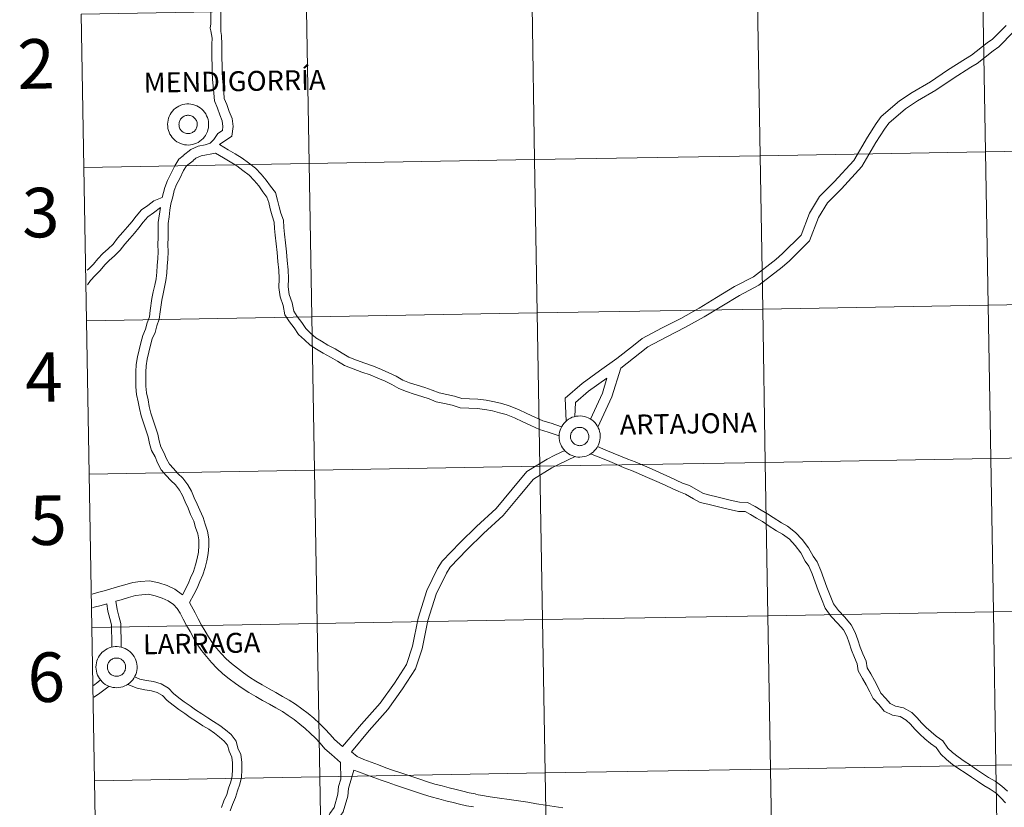
# Model space of a CAD drawing. Units: metres. Extents: x 616998 to 621503, y 4717458 to 4720505.
# Drawn here: x 617853 to 618032, y 4717569 to 4717712 of the extents above; entities that cross this region are included whole.
import ezdxf
from ezdxf.enums import TextEntityAlignment as Align

# ---------------------------------------------------------------- set-up
doc = ezdxf.new("R2010")
doc.units = ezdxf.units.M
doc.header["$MEASUREMENT"] = 0
doc.layers.add('Level 63', color=7, linetype='Continuous', lineweight=0)
doc.styles.add('Arial', font='ARIAL.TTF', dxfattribs={"height": 0.2})

msp = doc.modelspace()

# ---------------------------------------------------------------- linework, layer by layer
at = {"layer": 'Level 63', "linetype": 'Continuous', "lineweight": 0}
for points in [[(617901.11, 4717741.08), (617900.2, 4717740.06), (617898.67, 4717738.88), (617897.22, 4717737.81), (617895.67, 4717736.83), (617893.78, 4717735.81), (617891.83, 4717734.37), (617890.36, 4717732.19), (617889.72, 4717729.78), (617889.16, 4717727.76), (617888.35, 4717725.64), (617888.17, 4717723.43), (617888.29, 4717721.38), (617888.21, 4717719.41), (617888.1, 4717717.25), (617888.11, 4717714.74), (617888.1, 4717713.4), (617888.12, 4717712.07), (617888.11, 4717710.84), (617887.99, 4717710.06), (617888.1, 4717709.61)], [(617903.41, 4717741.12), (617902.93, 4717740.39), (617901.44, 4717738.73), (617899.77, 4717737.43), (617898.25, 4717736.31), (617896.59, 4717735.27), (617894.75, 4717734.27), (617893.16, 4717733.1), (617892.04, 4717731.43), (617891.47, 4717729.3), (617890.89, 4717727.19), (617890.14, 4717725.24), (617889.99, 4717723.4), (617890.11, 4717721.4), (617890.02, 4717719.32), (617889.91, 4717717.2), (617889.92, 4717714.74), (617889.91, 4717713.41), (617889.93, 4717712.08), (617889.93, 4717710.82), (617889.92, 4717709.55), (617889.91, 4717709.49)], [(617865.03, 4717684.78), (617906.01, 4717685.49), (617905.53, 4717713.35), (617864.55, 4717712.64)], [(617864.55, 4717712.64), (617865.03, 4717684.78)], [(617888.1, 4717709.61), (617888.34, 4717708.27), (617888.32, 4717707.14), (617888.29, 4717705.89), (617888.31, 4717704.6), (617888.33, 4717703.33), (617888.35, 4717702.09), (617888.42, 4717700.83), (617888.53, 4717699.52), (617888.68, 4717698.27), (617888.76, 4717696.87), (617889.33, 4717695.53), (617889.75, 4717694.31), (617890.19, 4717693.23), (617890.32, 4717692.23), (617890.22, 4717691.48), (617889.38, 4717690.91), (617888.67, 4717689.83), (617887.99, 4717689.17), (617887.07, 4717688.86), (617885.81, 4717688.61), (617884.48, 4717688.05), (617883.05, 4717686.91), (617883.05, 4717686.88), (617882.28, 4717686.3), (617881.55, 4717685.06), (617880.84, 4717683.58), (617880.2, 4717682.39), (617879.73, 4717681.1), (617879.28, 4717679.31)], [(617889.91, 4717709.49), (617890.05, 4717708.77), (617890.13, 4717707.1), (617890.1, 4717705.89), (617890.12, 4717704.63), (617890.14, 4717703.36), (617890.16, 4717702.15), (617890.22, 4717700.95), (617890.33, 4717699.71), (617890.49, 4717698.43), (617890.55, 4717697.28), (617891.02, 4717696.18), (617891.45, 4717694.95), (617891.96, 4717693.69), (617892.15, 4717692.23), (617891.92, 4717690.43), (617889.67, 4717688.92)], [(618032.7, 4717710.58), (618030.23, 4717708.1), (618029.29, 4717707.43), (618026.44, 4717705.18), (618025.35, 4717704.53), (618022.08, 4717702.46), (618018.96, 4717700.35), (618015.65, 4717698.41), (618013.34, 4717696.85), (618010.02, 4717694.04), (618009.09, 4717692.75), (618007.48, 4717690.27), (618005.01, 4717686.02), (618001.47, 4717682.13), (617998.81, 4717679.48), (617996.95, 4717676.47), (617995.44, 4717672.47), (617992.07, 4717669.13), (617990.83, 4717668.07), (617986.79, 4717664.91), (617983.34, 4717663.11), (617980.08, 4717661.14), (617976.88, 4717659.19), (617973.56, 4717657.35), (617970.04, 4717655.55), (617966.55, 4717653.67), (617964.99, 4717652.44), (617961.94, 4717650.04), (617958.79, 4717647.81), (617955.65, 4717645.54), (617952.55, 4717642.85), (617952.72, 4717638.68)], [(618034.07, 4717709.39), (618031.4, 4717706.71), (618030.38, 4717705.98), (618027.46, 4717703.68), (618026.3, 4717702.99), (618023.07, 4717700.95), (618019.93, 4717698.82), (618016.61, 4717696.88), (618014.43, 4717695.41), (618011.36, 4717692.81), (618010.58, 4717691.72), (618009.03, 4717689.32), (618006.48, 4717684.94), (618002.78, 4717680.88), (618000.25, 4717678.35), (617998.59, 4717675.66), (617996.99, 4717671.46), (617993.3, 4717667.8), (617991.98, 4717666.67), (617987.77, 4717663.37), (617984.23, 4717661.53), (617981.02, 4717659.59), (617977.79, 4717657.62), (617974.41, 4717655.75), (617970.89, 4717653.95), (617967.55, 4717652.15), (617966.11, 4717651.02), (617962.64, 4717648.27)], [(617951.89, 4717637.65), (617949.98, 4717638.31), (617948.46, 4717638.76), (617947.01, 4717639.41), (617945.54, 4717640.09), (617944.03, 4717640.8), (617942.37, 4717641.47), (617941.05, 4717641.85), (617939.7, 4717642.2), (617938.2, 4717642.48), (617936.66, 4717642.68), (617935.12, 4717642.75), (617933.73, 4717642.81), (617932.43, 4717643.19), (617930.99, 4717643.5), (617929.63, 4717643.83), (617928.38, 4717644.33), (617926.99, 4717644.78), (617925.6, 4717645.21), (617924.25, 4717645.63), (617923.04, 4717646.1), (617921.81, 4717646.83), (617920.49, 4717647.45), (617919.14, 4717648.05), (617917.69, 4717648.67), (617916.09, 4717649.2), (617914.6, 4717649.73), (617913.21, 4717650.31), (617912, 4717651.04), (617910.69, 4717651.79), (617909.38, 4717652.49), (617908.21, 4717653.18), (617907.2, 4717653.84), (617906.26, 4717654.67), (617905.37, 4717655.52), (617904.65, 4717656.62), (617903.82, 4717657.71), (617903.18, 4717658.67), (617902.87, 4717660.15), (617902.37, 4717661.67), (617902.15, 4717663.08), (617902.21, 4717664.57), (617902.18, 4717666.19), (617902, 4717667.84), (617901.85, 4717669.45), (617901.68, 4717671.06), (617901.5, 4717672.65), (617901.4, 4717673.84), (617901.31, 4717675.18), (617900.85, 4717676.47), (617900.56, 4717677.63), (617900.26, 4717678.85), (617899.85, 4717680.19), (617898.94, 4717681.36), (617898.19, 4717682.45), (617897.27, 4717683.56), (617896.2, 4717684.64), (617894.97, 4717685.59), (617893.78, 4717686.48), (617892.51, 4717687.26), (617891.28, 4717687.99), (617889.67, 4717688.92)], [(617888.93, 4717687.39), (617886.34, 4717686.87), (617885.41, 4717686.48), (617884.87, 4717686.05), (617884.87, 4717685.98), (617883.66, 4717685.07), (617883.15, 4717684.21), (617882.46, 4717682.75), (617881.86, 4717681.65), (617881.46, 4717680.56), (617881.17, 4717679.41), (617880.84, 4717678.17), (617880.64, 4717677.01), (617880.53, 4717675.8), (617880.37, 4717674.61), (617880.35, 4717673.33), (617880.32, 4717672.02), (617880.3, 4717670.76), (617880.32, 4717669.44), (617880.3, 4717668.12), (617880.18, 4717666.82), (617880.11, 4717665.58), (617879.93, 4717664.23), (617879.67, 4717663.01), (617879.42, 4717661.78), (617879.17, 4717660.63), (617878.89, 4717658.52), (617878.72, 4717657.19), (617878.26, 4717655.99), (617877.96, 4717654.79), (617877.47, 4717653.62), (617877.11, 4717652.47), (617876.86, 4717651.23), (617876.56, 4717649.95), (617876.33, 4717648.75), (617876.26, 4717647.57), (617876.28, 4717646.29), (617876.3, 4717645), (617876.4, 4717643.82), (617876.69, 4717642.54), (617876.89, 4717641.33), (617877.21, 4717640.13), (617878.46, 4717636.31), (617878.71, 4717635.07), (617879.01, 4717634.03), (617879.59, 4717632.99), (617880.07, 4717631.84), (617880.57, 4717630.86), (617881.31, 4717630.05), (617882.12, 4717629.18), (617883.03, 4717628.3), (617883.95, 4717627.12), (617884.62, 4717625.93), (617885.1, 4717624.72), (617885.62, 4717623.59), (617886.09, 4717622.47), (617886.72, 4717621.16), (617887.07, 4717619.93), (617887.52, 4717618.66), (617887.74, 4717617.29), (617887.76, 4717615.95), (617887.64, 4717614.62), (617887.37, 4717613.32), (617887.06, 4717612.09), (617886.65, 4717610.74), (617886.11, 4717609.51), (617885.61, 4717608.34), (617885.02, 4717607.15), (617884.22, 4717605.73)], [(617951.45, 4717636.01), (617949.47, 4717636.7), (617947.87, 4717637.17), (617946.3, 4717637.87), (617944.82, 4717638.56), (617943.35, 4717639.25), (617941.82, 4717639.87), (617940.61, 4717640.21), (617939.33, 4717640.55), (617937.93, 4717640.81), (617936.51, 4717641), (617935.05, 4717641.06), (617933.45, 4717641.12), (617932.01, 4717641.55), (617930.62, 4717641.85), (617929.11, 4717642.21), (617927.8, 4717642.74), (617926.48, 4717643.17), (617925.1, 4717643.59), (617923.69, 4717644.03), (617922.3, 4717644.58), (617921.02, 4717645.33), (617919.78, 4717645.91), (617918.46, 4717646.5), (617917.09, 4717647.08), (617915.54, 4717647.6), (617913.99, 4717648.15), (617912.44, 4717648.8), (617911.14, 4717649.58), (617909.87, 4717650.31), (617908.55, 4717651.01), (617907.32, 4717651.74), (617906.17, 4717652.49), (617905.12, 4717653.42), (617904.06, 4717654.43), (617903.26, 4717655.65), (617902.44, 4717656.73), (617901.59, 4717658), (617901.23, 4717659.71), (617900.72, 4717661.27), (617900.45, 4717662.98), (617900.51, 4717664.59), (617900.49, 4717666.08), (617900.31, 4717667.67), (617900.16, 4717669.29), (617900, 4717670.88), (617899.82, 4717672.48), (617899.71, 4717673.7), (617899.63, 4717674.83), (617899.23, 4717675.98), (617898.92, 4717677.22), (617898.63, 4717678.4), (617898.32, 4717679.39), (617897.57, 4717680.36), (617896.84, 4717681.42), (617896.01, 4717682.42), (617895.08, 4717683.37), (617893.94, 4717684.24), (617892.83, 4717685.08), (617891.63, 4717685.81), (617890.43, 4717686.52), (617888.93, 4717687.39)], [(617865.51, 4717656.92), (617906.49, 4717657.63), (617906.01, 4717685.49), (617865.03, 4717684.78)], [(617865.03, 4717684.78), (617865.51, 4717656.92)], [(617879.28, 4717679.31), (617877.72, 4717678.71), (617876.64, 4717677.88), (617875.52, 4717677.06), (617874.53, 4717675.89), (617873.73, 4717674.87), (617872.95, 4717673.95), (617872.09, 4717673), (617871.15, 4717671.89), (617870.37, 4717670.85), (617869.46, 4717669.96), (617868.46, 4717669.12), (617867.54, 4717668.17), (617866.75, 4717667.17), (617865.86, 4717666.31), (617865.65, 4717666.09)], [(617878.93, 4717677.51), (617877.66, 4717676.52), (617876.68, 4717675.81), (617875.83, 4717674.82), (617875.04, 4717673.81), (617874.23, 4717672.84), (617873.36, 4717671.88), (617872.47, 4717670.83), (617871.65, 4717669.73), (617870.59, 4717668.7), (617869.62, 4717667.88), (617868.82, 4717667.06), (617868.01, 4717666.03), (617867.06, 4717665.11), (617866.2, 4717664.22), (617865.69, 4717663.47)], [(617878.93, 4717677.51), (617878.56, 4717674.74), (617878.54, 4717673.37), (617878.51, 4717672.05), (617878.49, 4717670.76), (617878.51, 4717669.44), (617878.48, 4717668.22), (617878.37, 4717666.96), (617878.3, 4717665.75), (617878.15, 4717664.54), (617877.9, 4717663.39), (617877.65, 4717662.15), (617877.39, 4717660.94), (617877.1, 4717658.76), (617876.95, 4717657.63), (617876.53, 4717656.54), (617876.23, 4717655.37), (617875.76, 4717654.25), (617875.35, 4717652.92), (617875.09, 4717651.61), (617874.79, 4717650.33), (617874.52, 4717648.98), (617874.45, 4717647.61), (617874.47, 4717646.26), (617874.49, 4717644.91), (617874.61, 4717643.54), (617874.91, 4717642.2), (617875.11, 4717640.95), (617875.47, 4717639.62), (617876.71, 4717635.84), (617876.95, 4717634.64), (617877.33, 4717633.32), (617877.96, 4717632.19), (617878.42, 4717631.09), (617879.06, 4717629.81), (617879.98, 4717628.82), (617880.83, 4717627.91), (617881.68, 4717627.09), (617882.43, 4717626.11), (617882.98, 4717625.14), (617883.43, 4717624), (617883.96, 4717622.87), (617884.43, 4717621.73), (617885.02, 4717620.51), (617885.34, 4717619.38), (617885.75, 4717618.21), (617885.93, 4717617.13), (617885.95, 4717616.02), (617885.84, 4717614.89), (617885.6, 4717613.73), (617885.31, 4717612.58), (617884.95, 4717611.37), (617884.44, 4717610.23), (617883.97, 4717609.1), (617882.98, 4717607.12)], [(617865.99, 4717629.06), (617906.97, 4717629.77), (617906.49, 4717657.63), (617865.51, 4717656.92)], [(617865.51, 4717656.92), (617865.99, 4717629.06)], [(617960.1, 4717646.51), (617956.78, 4717644.12), (617954.4, 4717642.06), (617954.3, 4717639.49)], [(617960.1, 4717646.51), (617959.35, 4717643.77), (617957.15, 4717639.03)], [(617962.64, 4717648.27), (617961.05, 4717643.12), (617958.48, 4717637.58)], [(618032.96, 4717571.46), (618031.94, 4717572.37), (618030.75, 4717573.24), (618029.54, 4717573.91), (618028.45, 4717574.64), (618027.34, 4717575.4), (618026.21, 4717576.17), (618025.08, 4717576.92), (618023.99, 4717577.67), (618022.98, 4717578.49), (618022.11, 4717579.28), (618021.23, 4717580.56), (618019.98, 4717581.43), (618019.07, 4717582.21), (618018.2, 4717583.04), (618017.34, 4717583.87), (618016.52, 4717584.75), (618015.58, 4717585.72), (618014.03, 4717586.59), (618012.61, 4717586.88), (618011.64, 4717587.35), (618010.87, 4717588.29), (618009.95, 4717589.24), (618009.46, 4717590.28), (618008.77, 4717591.55), (618008.1, 4717592.78), (618007.47, 4717593.86), (618007.28, 4717595.07), (618006.68, 4717596.41), (618006.2, 4717597.63), (618005.77, 4717598.92), (618005.28, 4717600.27), (618004.55, 4717601.67), (618003.41, 4717603.03), (618002.23, 4717604.3), (618001.33, 4717605.51), (618000.73, 4717607.01), (618000.13, 4717608.5), (617999.58, 4717610), (617999.02, 4717611.52), (617998.35, 4717613.13), (617997.62, 4717614.15), (617996.81, 4717615.67), (617995.64, 4717617.15), (617994.44, 4717618.47), (617992.95, 4717619.57), (617991.86, 4717620.19), (617990.36, 4717621.15), (617989.33, 4717621.84), (617988.2, 4717622.5), (617987.1, 4717623.17), (617985.68, 4717623.92), (617984.26, 4717623.94), (617982.55, 4717624.33), (617981.32, 4717624.64), (617980.09, 4717624.94), (617978.85, 4717625.24), (617977.69, 4717625.5), (617976.7, 4717626.05), (617975.12, 4717626.96), (617973.86, 4717627.43), (617972.71, 4717627.96), (617971.55, 4717628.5), (617970.33, 4717629.06), (617969.05, 4717629.62), (617967.79, 4717630.17), (617966.53, 4717630.72), (617965.25, 4717631.27), (617963.91, 4717631.79), (617962.6, 4717632.34), (617961.27, 4717632.88), (617959.95, 4717633.43), (617958.42, 4717634.06)], [(617952.45, 4717633.34), (617950.66, 4717632.49), (617949.25, 4717631.79), (617945.54, 4717629.51), (617942.88, 4717626.31), (617939.96, 4717622.79), (617936.43, 4717619.56), (617933.42, 4717616.64), (617930.16, 4717613.23), (617929.35, 4717611.93), (617927.36, 4717607.93), (617925.81, 4717602.89), (617924.79, 4717597.78), (617923.7, 4717594.44), (617921.48, 4717591.07), (617918.89, 4717587.41), (617915.53, 4717583.63), (617912.07, 4717579.57)], [(617954.37, 4717632.24), (617951.45, 4717630.86), (617950.13, 4717630.2), (617946.75, 4717628.12), (617944.28, 4717625.15), (617941.28, 4717621.54), (617937.67, 4717618.24), (617934.71, 4717615.36), (617931.6, 4717612.12), (617930.93, 4717611.05), (617929.05, 4717607.26), (617927.57, 4717602.44), (617926.55, 4717597.31), (617925.34, 4717593.65), (617922.98, 4717590.05), (617920.31, 4717586.28), (617916.89, 4717582.44), (617913.69, 4717578.61)], [(618032.61, 4717569.35), (618031.77, 4717570.26), (618030.88, 4717571.06), (618029.84, 4717571.81), (618028.66, 4717572.46), (618027.5, 4717573.24), (618026.39, 4717574.01), (618025.27, 4717574.76), (618024.13, 4717575.52), (618022.98, 4717576.32), (618021.88, 4717577.21), (618020.83, 4717578.16), (618020.01, 4717579.35), (618018.95, 4717580.09), (618017.93, 4717580.95), (618017.03, 4717581.82), (618016.13, 4717582.68), (618015.3, 4717583.59), (618014.54, 4717584.36), (618013.43, 4717584.99), (618012.07, 4717585.26), (618010.56, 4717585.98), (618009.6, 4717587.17), (618008.54, 4717588.27), (618007.95, 4717589.52), (618007.29, 4717590.74), (618006.63, 4717591.94), (618005.84, 4717593.29), (618005.65, 4717594.59), (618005.12, 4717595.75), (618004.61, 4717597.05), (618004.17, 4717598.37), (618003.73, 4717599.59), (618003.13, 4717600.73), (618002.14, 4717601.91), (618000.92, 4717603.21), (617999.83, 4717604.69), (617999.16, 4717606.39), (617998.55, 4717607.89), (617997.99, 4717609.41), (617997.44, 4717610.91), (617996.86, 4717612.3), (617996.18, 4717613.25), (617995.38, 4717614.74), (617994.35, 4717616.05), (617993.3, 4717617.21), (617992.03, 4717618.15), (617990.99, 4717618.74), (617989.43, 4717619.73), (617988.42, 4717620.41), (617987.33, 4717621.05), (617986.26, 4717621.7), (617985.25, 4717622.23), (617984.07, 4717622.25), (617982.16, 4717622.68), (617980.91, 4717623), (617979.69, 4717623.3), (617978.47, 4717623.59), (617977.09, 4717623.9), (617975.87, 4717624.57), (617974.4, 4717625.42), (617973.2, 4717625.87), (617972, 4717626.43), (617970.84, 4717626.96), (617969.63, 4717627.52), (617968.38, 4717628.07), (617967.11, 4717628.62), (617965.86, 4717629.16), (617964.61, 4717629.7), (617963.28, 4717630.22), (617961.95, 4717630.77), (617960.63, 4717631.32), (617959.31, 4717631.86), (617957.17, 4717632.74)], [(617866.47, 4717601.2), (617907.45, 4717601.91), (617906.97, 4717629.77), (617865.99, 4717629.06)], [(617865.99, 4717629.06), (617866.47, 4717601.2)], [(617882.98, 4717607.12), (617881.59, 4717608.13), (617880.15, 4717608.8), (617878.64, 4717609.29), (617876.96, 4717609.68), (617875.3, 4717609.55), (617873.9, 4717609.33), (617872.5, 4717608.93), (617871.15, 4717608.55), (617869.91, 4717608.18), (617868.72, 4717607.85), (617867.53, 4717607.52), (617866.55, 4717607.26)], [(617911.67, 4717576.67), (617910.05, 4717578.11), (617908.85, 4717579.11), (617907.98, 4717580.16), (617907.11, 4717581.06), (617906.19, 4717582), (617905.28, 4717582.86), (617904.3, 4717583.63), (617903.25, 4717584.47), (617902.15, 4717585.22), (617901.11, 4717585.9), (617899.95, 4717586.57), (617898.75, 4717587.25), (617897.51, 4717587.94), (617896.28, 4717588.63), (617895.03, 4717589.35), (617893.79, 4717590.13), (617892.61, 4717590.99), (617891.46, 4717591.86), (617890.3, 4717592.78), (617889.21, 4717593.77), (617888.21, 4717594.82), (617887.29, 4717595.91), (617886.4, 4717597.03), (617885.61, 4717598.17), (617884.95, 4717599.33), (617884.33, 4717600.46), (617883.7, 4717601.57), (617883.1, 4717602.7), (617882.53, 4717603.77), (617882, 4717604.65), (617881.3, 4717605.35), (617880.36, 4717606.03), (617879.27, 4717606.54), (617878, 4717606.96), (617876.78, 4717607.24), (617875.58, 4717607.14), (617874.41, 4717606.97), (617873.16, 4717606.61), (617871.82, 4717606.23), (617870.85, 4717605.94)], [(617869.2, 4717605.47), (617868.16, 4717605.19), (617866.92, 4717604.86), (617866.58, 4717604.77)], [(617870.11, 4717597.6), (617870.09, 4717599.28), (617870.07, 4717600.53), (617870.05, 4717601.69), (617869.74, 4717602.84), (617869.39, 4717604.14), (617869.2, 4717605.47)], [(617871.81, 4717597.6), (617871.78, 4717599.3), (617871.76, 4717600.56), (617871.73, 4717601.92), (617871.37, 4717603.27), (617871.05, 4717604.48), (617870.85, 4717605.94)], [(617912.07, 4717579.57), (617910.57, 4717580.83), (617909.78, 4717581.77), (617908.84, 4717582.75), (617907.89, 4717583.72), (617906.86, 4717584.69), (617905.79, 4717585.53), (617904.68, 4717586.41), (617903.5, 4717587.23), (617902.38, 4717587.96), (617901.15, 4717588.67), (617899.93, 4717589.35), (617898.7, 4717590.05), (617897.47, 4717590.74), (617896.27, 4717591.42), (617895.14, 4717592.13), (617894.05, 4717592.93), (617892.95, 4717593.77), (617891.87, 4717594.62), (617890.9, 4717595.5), (617890, 4717596.43), (617889.16, 4717597.43), (617888.35, 4717598.46), (617887.66, 4717599.46), (617887.05, 4717600.52), (617886.44, 4717601.63), (617885.83, 4717602.73), (617885.23, 4717603.84), (617884.22, 4717605.73)], [(617866.96, 4717573.34), (617907.94, 4717574.05), (617907.45, 4717601.91), (617866.47, 4717601.2)], [(617866.47, 4717601.2), (617866.96, 4717573.34)], [(617866.8, 4717590.67), (617867.55, 4717591.22), (617868.03, 4717591.67)], [(617891.62, 4717567.89), (617892.05, 4717569.05), (617892.61, 4717570.27), (617892.96, 4717571.51), (617893.36, 4717572.71), (617893.67, 4717574), (617893.76, 4717575.34), (617893.74, 4717576.71), (617893.54, 4717578.1), (617893.04, 4717579.27), (617892.69, 4717580.55), (617891.8, 4717581.72), (617890.78, 4717582.6), (617889.74, 4717583.39), (617888.62, 4717584.11), (617887.59, 4717584.76), (617886.46, 4717585.51), (617885.33, 4717586.25), (617884.35, 4717586.95), (617883.26, 4717587.7), (617882.31, 4717588.38), (617881.32, 4717589.19), (617880.4, 4717590.14), (617879.06, 4717590.96), (617877.66, 4717591.35), (617876.41, 4717591.53), (617875.21, 4717591.8), (617874.22, 4717592.19)], [(617866.83, 4717588.52), (617867.67, 4717589.06), (617869.63, 4717590.5)], [(617890.03, 4717568.49), (617890.48, 4717569.7), (617891.02, 4717570.86), (617891.34, 4717572), (617891.73, 4717573.17), (617891.99, 4717574.25), (617892.07, 4717575.38), (617892.05, 4717576.58), (617891.9, 4717577.64), (617891.44, 4717578.71), (617891.14, 4717579.79), (617890.56, 4717580.55), (617889.71, 4717581.28), (617888.77, 4717582), (617887.72, 4717582.68), (617886.67, 4717583.33), (617885.53, 4717584.09), (617884.37, 4717584.85), (617883.38, 4717585.56), (617882.29, 4717586.31), (617881.28, 4717587.04), (617880.18, 4717587.94), (617879.33, 4717588.81), (617878.38, 4717589.39), (617877.31, 4717589.69), (617876.1, 4717589.87), (617874.72, 4717590.18), (617872.99, 4717590.85)], [(617936.23, 4717570.96), (617935.09, 4717571.14), (617933.95, 4717571.44), (617932.73, 4717571.75), (617931.44, 4717572.06), (617930.18, 4717572.39), (617928.85, 4717572.74), (617927.51, 4717573.14), (617926.27, 4717573.55), (617925.01, 4717573.97), (617923.74, 4717574.4), (617922.46, 4717574.84), (617921.16, 4717575.28), (617919.91, 4717575.71), (617918.61, 4717576.21), (617917.27, 4717576.7), (617915.95, 4717577.18), (617914.72, 4717577.77), (617913.69, 4717578.61)], [(617911.67, 4717576.67), (617911.75, 4717573.6), (617911.35, 4717572.27), (617911.22, 4717570.88), (617910.52, 4717568.5), (617909.73, 4717567.41), (617908.34, 4717564.49), (617908.18, 4717562.65), (617907.82, 4717557.41), (617907.9, 4717552.51), (617907.91, 4717551.77)], [(617914.13, 4717575.25), (617913.14, 4717571.91), (617913, 4717570.53), (617912.18, 4717567.69), (617911.3, 4717566.48), (617910.12, 4717564), (617909.98, 4717562.5), (617909.64, 4717557.36), (617909.71, 4717552.54), (617909.77, 4717548.89), (617909.83, 4717545.23), (617909.92, 4717541.61), (617910.13, 4717539.17), (617910.4, 4717533.61), (617910.99, 4717529.06), (617911.69, 4717525.49), (617912.79, 4717521.98), (617914.05, 4717518.42)], [(617935.85, 4717568.57), (617934.59, 4717568.77), (617933.34, 4717569.11), (617932.15, 4717569.41), (617930.85, 4717569.71), (617929.56, 4717570.05), (617928.19, 4717570.41), (617926.78, 4717570.84), (617925.51, 4717571.25), (617924.23, 4717571.68), (617922.95, 4717572.12), (617921.68, 4717572.55), (617920.38, 4717572.99), (617919.08, 4717573.43), (617917.76, 4717573.95), (617916.44, 4717574.43), (617915.15, 4717574.9), (617914.13, 4717575.25)], [(617867.44, 4717545.48), (617908.42, 4717546.19), (617907.94, 4717574.05), (617866.96, 4717573.34)], [(617866.96, 4717573.34), (617867.44, 4717545.48)], [(617952.13, 4717568.39), (617950.55, 4717568.65), (617948.94, 4717568.9), (617947.35, 4717569.16), (617945.73, 4717569.42), (617944.04, 4717569.66), (617942.34, 4717569.92), (617940.61, 4717570.17), (617938.89, 4717570.44), (617937.13, 4717570.72), (617936.31, 4717570.85)]]:
    msp.add_lwpolyline(points, dxfattribs=at)
for points in [[(617987.49, 4717714.76), (617987.97, 4717686.9), (617946.99, 4717686.2), (617946.51, 4717714.06), (617987.49, 4717714.76)], [(618028.47, 4717715.47), (618028.95, 4717687.61), (617987.97, 4717686.9), (617987.49, 4717714.76), (618028.47, 4717715.47)], [(618069.45, 4717716.18), (618069.93, 4717688.32), (618028.95, 4717687.61), (618028.47, 4717715.47), (618069.45, 4717716.18)], [(617905.53, 4717713.35), (617906.01, 4717685.49), (617865.03, 4717684.78), (617864.55, 4717712.64), (617905.53, 4717713.35)], [(617946.51, 4717714.06), (617946.99, 4717686.2), (617906.01, 4717685.49), (617905.53, 4717713.35), (617946.51, 4717714.06)], [(617880.24, 4717692.61), (617880.26, 4717692.98), (617880.32, 4717693.34), (617880.42, 4717693.7), (617880.55, 4717694.05), (617880.71, 4717694.39), (617880.91, 4717694.7), (617881.13, 4717695), (617881.39, 4717695.27), (617881.67, 4717695.51), (617881.97, 4717695.73), (617882.3, 4717695.91), (617882.64, 4717696.06), (617882.99, 4717696.18), (617883.36, 4717696.26), (617883.73, 4717696.3), (617884.1, 4717696.31), (617884.47, 4717696.28), (617884.84, 4717696.21), (617885.19, 4717696.11), (617885.54, 4717695.97), (617885.87, 4717695.8), (617886.18, 4717695.59), (617886.47, 4717695.36), (617886.73, 4717695.09), (617886.97, 4717694.81), (617887.18, 4717694.5), (617887.35, 4717694.17), (617887.5, 4717693.83), (617887.6, 4717693.47), (617887.67, 4717693.1), (617887.71, 4717692.73), (617887.71, 4717692.36), (617887.67, 4717691.99), (617887.59, 4717691.63), (617887.48, 4717691.27), (617887.33, 4717690.93), (617887.15, 4717690.6), (617886.94, 4717690.3), (617886.69, 4717690.01), (617886.43, 4717689.76), (617886.13, 4717689.53), (617885.82, 4717689.33), (617885.49, 4717689.16), (617885.14, 4717689.03), (617884.78, 4717688.93), (617884.41, 4717688.87), (617884.04, 4717688.84), (617883.67, 4717688.85), (617883.3, 4717688.9), (617882.94, 4717688.99), (617882.59, 4717689.11), (617882.25, 4717689.27), (617881.93, 4717689.45), (617881.63, 4717689.67), (617881.35, 4717689.92), (617881.1, 4717690.2), (617880.87, 4717690.5), (617880.68, 4717690.81), (617880.52, 4717691.15), (617880.4, 4717691.5), (617880.31, 4717691.86), (617880.26, 4717692.23), (617880.24, 4717692.61)], [(617880.24, 4717692.61), (617880.26, 4717692.98), (617880.32, 4717693.34), (617880.42, 4717693.7), (617880.55, 4717694.05), (617880.71, 4717694.39), (617880.91, 4717694.7), (617881.13, 4717695), (617881.39, 4717695.27), (617881.67, 4717695.51), (617881.97, 4717695.73), (617882.3, 4717695.91), (617882.64, 4717696.06), (617882.99, 4717696.18), (617883.36, 4717696.26), (617883.73, 4717696.3), (617884.1, 4717696.31), (617884.47, 4717696.28), (617884.84, 4717696.21), (617885.19, 4717696.11), (617885.54, 4717695.97), (617885.87, 4717695.8), (617886.18, 4717695.59), (617886.47, 4717695.36), (617886.73, 4717695.09), (617886.97, 4717694.81), (617887.18, 4717694.5), (617887.35, 4717694.17), (617887.5, 4717693.83), (617887.6, 4717693.47), (617887.67, 4717693.1), (617887.71, 4717692.73), (617887.71, 4717692.36), (617887.67, 4717691.99), (617887.59, 4717691.63), (617887.48, 4717691.27), (617887.33, 4717690.93), (617887.15, 4717690.6), (617886.94, 4717690.3), (617886.69, 4717690.01), (617886.43, 4717689.76), (617886.13, 4717689.53), (617885.82, 4717689.33), (617885.49, 4717689.16), (617885.14, 4717689.03), (617884.78, 4717688.93), (617884.41, 4717688.87), (617884.04, 4717688.84), (617883.67, 4717688.85), (617883.3, 4717688.9), (617882.94, 4717688.99), (617882.59, 4717689.11), (617882.25, 4717689.27), (617881.93, 4717689.45), (617881.63, 4717689.67), (617881.35, 4717689.92), (617881.1, 4717690.2), (617880.87, 4717690.5), (617880.68, 4717690.81), (617880.52, 4717691.15), (617880.4, 4717691.5), (617880.31, 4717691.86), (617880.26, 4717692.23), (617880.24, 4717692.61)], [(617882.35, 4717692.94), (617882.4, 4717693.1), (617882.46, 4717693.25), (617882.53, 4717693.4), (617882.62, 4717693.54), (617882.72, 4717693.67), (617882.84, 4717693.79), (617882.97, 4717693.89), (617883.1, 4717693.99), (617883.25, 4717694.07), (617883.4, 4717694.13), (617883.56, 4717694.19), (617883.72, 4717694.22), (617883.88, 4717694.24), (617884.05, 4717694.24), (617884.21, 4717694.22), (617884.38, 4717694.19), (617884.54, 4717694.14), (617884.69, 4717694.08), (617884.84, 4717694), (617884.97, 4717693.91), (617885.1, 4717693.8), (617885.22, 4717693.68), (617885.32, 4717693.55), (617885.41, 4717693.41), (617885.49, 4717693.27), (617885.55, 4717693.11), (617885.6, 4717692.95), (617885.63, 4717692.79), (617885.64, 4717692.63), (617885.63, 4717692.46), (617885.62, 4717692.3), (617885.58, 4717692.13), (617885.53, 4717691.98), (617885.46, 4717691.83), (617885.38, 4717691.68), (617885.28, 4717691.55), (617885.17, 4717691.42), (617885.05, 4717691.31), (617884.92, 4717691.21), (617884.78, 4717691.12), (617884.63, 4717691.05), (617884.48, 4717690.99), (617884.31, 4717690.95), (617884.15, 4717690.92), (617883.99, 4717690.91), (617883.82, 4717690.92), (617883.66, 4717690.94), (617883.5, 4717690.98), (617883.34, 4717691.04), (617883.19, 4717691.11), (617883.05, 4717691.2), (617882.91, 4717691.3), (617882.79, 4717691.41), (617882.68, 4717691.53), (617882.59, 4717691.67), (617882.5, 4717691.81), (617882.43, 4717691.96), (617882.38, 4717692.12), (617882.34, 4717692.28), (617882.32, 4717692.44), (617882.31, 4717692.61), (617882.33, 4717692.77), (617882.35, 4717692.94)], [(617882.35, 4717692.94), (617882.4, 4717693.1), (617882.46, 4717693.25), (617882.53, 4717693.4), (617882.62, 4717693.54), (617882.72, 4717693.67), (617882.84, 4717693.79), (617882.97, 4717693.89), (617883.1, 4717693.99), (617883.25, 4717694.07), (617883.4, 4717694.13), (617883.56, 4717694.19), (617883.72, 4717694.22), (617883.88, 4717694.24), (617884.05, 4717694.24), (617884.21, 4717694.22), (617884.38, 4717694.19), (617884.54, 4717694.14), (617884.69, 4717694.08), (617884.84, 4717694), (617884.97, 4717693.91), (617885.1, 4717693.8), (617885.22, 4717693.68), (617885.32, 4717693.55), (617885.41, 4717693.41), (617885.49, 4717693.27), (617885.55, 4717693.11), (617885.6, 4717692.95), (617885.63, 4717692.79), (617885.64, 4717692.63), (617885.63, 4717692.46), (617885.62, 4717692.3), (617885.58, 4717692.13), (617885.53, 4717691.98), (617885.46, 4717691.83), (617885.38, 4717691.68), (617885.28, 4717691.55), (617885.17, 4717691.42), (617885.05, 4717691.31), (617884.92, 4717691.21), (617884.78, 4717691.12), (617884.63, 4717691.05), (617884.48, 4717690.99), (617884.31, 4717690.95), (617884.15, 4717690.92), (617883.99, 4717690.91), (617883.82, 4717690.92), (617883.66, 4717690.94), (617883.5, 4717690.98), (617883.34, 4717691.04), (617883.19, 4717691.11), (617883.05, 4717691.2), (617882.91, 4717691.3), (617882.79, 4717691.41), (617882.68, 4717691.53), (617882.59, 4717691.67), (617882.5, 4717691.81), (617882.43, 4717691.96), (617882.38, 4717692.12), (617882.34, 4717692.28), (617882.32, 4717692.44), (617882.31, 4717692.61), (617882.33, 4717692.77), (617882.35, 4717692.94)], [(618069.93, 4717688.32), (618070.41, 4717660.46), (618029.43, 4717659.75), (618028.95, 4717687.61), (618069.93, 4717688.32)], [(617946.99, 4717686.2), (617947.47, 4717658.34), (617906.49, 4717657.63), (617906.01, 4717685.49), (617946.99, 4717686.2)], [(617987.97, 4717686.9), (617988.45, 4717659.04), (617947.47, 4717658.34), (617946.99, 4717686.2), (617987.97, 4717686.9)], [(618028.95, 4717687.61), (618029.43, 4717659.75), (617988.45, 4717659.04), (617987.97, 4717686.9), (618028.95, 4717687.61)], [(617906.01, 4717685.49), (617906.49, 4717657.63), (617865.51, 4717656.92), (617865.03, 4717684.78), (617906.01, 4717685.49)], [(617988.45, 4717659.04), (617988.93, 4717631.18), (617947.95, 4717630.48), (617947.47, 4717658.34), (617988.45, 4717659.04)], [(618029.43, 4717659.75), (618029.91, 4717631.89), (617988.93, 4717631.18), (617988.45, 4717659.04), (618029.43, 4717659.75)], [(618070.41, 4717660.46), (618070.89, 4717632.6), (618029.91, 4717631.89), (618029.43, 4717659.75), (618070.41, 4717660.46)], [(617906.49, 4717657.63), (617906.97, 4717629.77), (617865.99, 4717629.06), (617865.51, 4717656.92), (617906.49, 4717657.63)], [(617947.47, 4717658.34), (617947.95, 4717630.48), (617906.97, 4717629.77), (617906.49, 4717657.63), (617947.47, 4717658.34)], [(617951.43, 4717635.91), (617951.46, 4717636.28), (617951.51, 4717636.65), (617951.61, 4717637.01), (617951.74, 4717637.35), (617951.9, 4717637.69), (617952.1, 4717638.01), (617952.33, 4717638.3), (617952.58, 4717638.57), (617952.86, 4717638.82), (617953.17, 4717639.03), (617953.49, 4717639.21), (617953.83, 4717639.37), (617954.19, 4717639.48), (617954.55, 4717639.56), (617954.92, 4717639.6), (617955.29, 4717639.61), (617955.66, 4717639.58), (617956.03, 4717639.51), (617956.39, 4717639.41), (617956.73, 4717639.27), (617957.06, 4717639.1), (617957.37, 4717638.89), (617957.66, 4717638.66), (617957.93, 4717638.4), (617958.16, 4717638.11), (617958.37, 4717637.8), (617958.55, 4717637.47), (617958.69, 4717637.13), (617958.79, 4717636.77), (617958.87, 4717636.41), (617958.9, 4717636.03), (617958.9, 4717635.66), (617958.86, 4717635.29), (617958.78, 4717634.93), (617958.67, 4717634.57), (617958.52, 4717634.23), (617958.34, 4717633.91), (617958.13, 4717633.6), (617957.89, 4717633.32), (617957.62, 4717633.06), (617957.33, 4717632.83), (617957.01, 4717632.63), (617956.68, 4717632.46), (617956.33, 4717632.33), (617955.97, 4717632.23), (617955.6, 4717632.17), (617955.23, 4717632.14), (617954.86, 4717632.15), (617954.49, 4717632.2), (617954.13, 4717632.29), (617953.78, 4717632.41), (617953.44, 4717632.57), (617953.12, 4717632.76), (617952.82, 4717632.98), (617952.54, 4717633.22), (617952.29, 4717633.5), (617952.07, 4717633.8), (617951.87, 4717634.12), (617951.72, 4717634.45), (617951.59, 4717634.8), (617951.5, 4717635.17), (617951.45, 4717635.53), (617951.43, 4717635.91)], [(617951.43, 4717635.91), (617951.46, 4717636.28), (617951.51, 4717636.65), (617951.61, 4717637.01), (617951.74, 4717637.35), (617951.9, 4717637.69), (617952.1, 4717638.01), (617952.33, 4717638.3), (617952.58, 4717638.57), (617952.86, 4717638.82), (617953.17, 4717639.03), (617953.49, 4717639.21), (617953.83, 4717639.37), (617954.19, 4717639.48), (617954.55, 4717639.56), (617954.92, 4717639.6), (617955.29, 4717639.61), (617955.66, 4717639.58), (617956.03, 4717639.51), (617956.39, 4717639.41), (617956.73, 4717639.27), (617957.06, 4717639.1), (617957.37, 4717638.89), (617957.66, 4717638.66), (617957.93, 4717638.4), (617958.16, 4717638.11), (617958.37, 4717637.8), (617958.55, 4717637.47), (617958.69, 4717637.13), (617958.79, 4717636.77), (617958.87, 4717636.41), (617958.9, 4717636.03), (617958.9, 4717635.66), (617958.86, 4717635.29), (617958.78, 4717634.93), (617958.67, 4717634.57), (617958.52, 4717634.23), (617958.34, 4717633.91), (617958.13, 4717633.6), (617957.89, 4717633.32), (617957.62, 4717633.06), (617957.33, 4717632.83), (617957.01, 4717632.63), (617956.68, 4717632.46), (617956.33, 4717632.33), (617955.97, 4717632.23), (617955.6, 4717632.17), (617955.23, 4717632.14), (617954.86, 4717632.15), (617954.49, 4717632.2), (617954.13, 4717632.29), (617953.78, 4717632.41), (617953.44, 4717632.57), (617953.12, 4717632.76), (617952.82, 4717632.98), (617952.54, 4717633.22), (617952.29, 4717633.5), (617952.07, 4717633.8), (617951.87, 4717634.12), (617951.72, 4717634.45), (617951.59, 4717634.8), (617951.5, 4717635.17), (617951.45, 4717635.53), (617951.43, 4717635.91)], [(617953.55, 4717636.24), (617953.59, 4717636.4), (617953.65, 4717636.55), (617953.72, 4717636.7), (617953.81, 4717636.84), (617953.92, 4717636.97), (617954.03, 4717637.09), (617954.16, 4717637.2), (617954.29, 4717637.29), (617954.44, 4717637.37), (617954.59, 4717637.44), (617954.75, 4717637.49), (617954.91, 4717637.52), (617955.08, 4717637.54), (617955.24, 4717637.54), (617955.41, 4717637.52), (617955.57, 4717637.49), (617955.73, 4717637.44), (617955.88, 4717637.38), (617956.03, 4717637.3), (617956.17, 4717637.21), (617956.29, 4717637.1), (617956.41, 4717636.99), (617956.51, 4717636.86), (617956.6, 4717636.72), (617956.68, 4717636.57), (617956.74, 4717636.42), (617956.79, 4717636.26), (617956.82, 4717636.09), (617956.83, 4717635.93), (617956.83, 4717635.76), (617956.81, 4717635.6), (617956.77, 4717635.44), (617956.72, 4717635.28), (617956.65, 4717635.13), (617956.57, 4717634.98), (617956.47, 4717634.85), (617956.37, 4717634.72), (617956.25, 4717634.61), (617956.11, 4717634.51), (617955.97, 4717634.42), (617955.82, 4717634.35), (617955.67, 4717634.29), (617955.51, 4717634.25), (617955.34, 4717634.22), (617955.18, 4717634.21), (617955.01, 4717634.22), (617954.85, 4717634.25), (617954.69, 4717634.29), (617954.53, 4717634.34), (617954.38, 4717634.41), (617954.24, 4717634.5), (617954.11, 4717634.6), (617953.99, 4717634.71), (617953.87, 4717634.83), (617953.78, 4717634.97), (617953.69, 4717635.11), (617953.63, 4717635.26), (617953.57, 4717635.42), (617953.53, 4717635.58), (617953.51, 4717635.74), (617953.51, 4717635.91), (617953.52, 4717636.07), (617953.55, 4717636.24)], [(617953.55, 4717636.24), (617953.59, 4717636.4), (617953.65, 4717636.55), (617953.72, 4717636.7), (617953.81, 4717636.84), (617953.92, 4717636.97), (617954.03, 4717637.09), (617954.16, 4717637.2), (617954.29, 4717637.29), (617954.44, 4717637.37), (617954.59, 4717637.44), (617954.75, 4717637.49), (617954.91, 4717637.52), (617955.08, 4717637.54), (617955.24, 4717637.54), (617955.41, 4717637.52), (617955.57, 4717637.49), (617955.73, 4717637.44), (617955.88, 4717637.38), (617956.03, 4717637.3), (617956.17, 4717637.21), (617956.29, 4717637.1), (617956.41, 4717636.99), (617956.51, 4717636.86), (617956.6, 4717636.72), (617956.68, 4717636.57), (617956.74, 4717636.42), (617956.79, 4717636.26), (617956.82, 4717636.09), (617956.83, 4717635.93), (617956.83, 4717635.76), (617956.81, 4717635.6), (617956.77, 4717635.44), (617956.72, 4717635.28), (617956.65, 4717635.13), (617956.57, 4717634.98), (617956.47, 4717634.85), (617956.37, 4717634.72), (617956.25, 4717634.61), (617956.11, 4717634.51), (617955.97, 4717634.42), (617955.82, 4717634.35), (617955.67, 4717634.29), (617955.51, 4717634.25), (617955.34, 4717634.22), (617955.18, 4717634.21), (617955.01, 4717634.22), (617954.85, 4717634.25), (617954.69, 4717634.29), (617954.53, 4717634.34), (617954.38, 4717634.41), (617954.24, 4717634.5), (617954.11, 4717634.6), (617953.99, 4717634.71), (617953.87, 4717634.83), (617953.78, 4717634.97), (617953.69, 4717635.11), (617953.63, 4717635.26), (617953.57, 4717635.42), (617953.53, 4717635.58), (617953.51, 4717635.74), (617953.51, 4717635.91), (617953.52, 4717636.07), (617953.55, 4717636.24)], [(618070.89, 4717632.6), (618071.37, 4717604.74), (618030.39, 4717604.03), (618029.91, 4717631.89), (618070.89, 4717632.6)], [(617947.95, 4717630.48), (617948.43, 4717602.62), (617907.45, 4717601.91), (617906.97, 4717629.77), (617947.95, 4717630.48)], [(617988.93, 4717631.18), (617989.41, 4717603.32), (617948.43, 4717602.62), (617947.95, 4717630.48), (617988.93, 4717631.18)], [(618029.91, 4717631.89), (618030.39, 4717604.03), (617989.41, 4717603.32), (617988.93, 4717631.18), (618029.91, 4717631.89)], [(617906.97, 4717629.77), (617907.45, 4717601.91), (617866.47, 4717601.2), (617865.99, 4717629.06), (617906.97, 4717629.77)], [(618030.39, 4717604.03), (618030.87, 4717576.17), (617989.89, 4717575.46), (617989.41, 4717603.32), (618030.39, 4717604.03)], [(618071.37, 4717604.74), (618071.85, 4717576.88), (618030.87, 4717576.17), (618030.39, 4717604.03), (618071.37, 4717604.74)], [(617907.45, 4717601.91), (617907.94, 4717574.05), (617866.96, 4717573.34), (617866.47, 4717601.2), (617907.45, 4717601.91)], [(617948.43, 4717602.62), (617948.92, 4717574.76), (617907.94, 4717574.05), (617907.45, 4717601.91), (617948.43, 4717602.62)], [(617989.41, 4717603.32), (617989.89, 4717575.46), (617948.92, 4717574.76), (617948.43, 4717602.62), (617989.41, 4717603.32)], [(617867.22, 4717594), (617867.24, 4717594.37), (617867.3, 4717594.74), (617867.4, 4717595.1), (617867.53, 4717595.45), (617867.69, 4717595.79), (617867.89, 4717596.1), (617868.11, 4717596.4), (617868.37, 4717596.67), (617868.65, 4717596.91), (617868.95, 4717597.13), (617869.28, 4717597.31), (617869.62, 4717597.46), (617869.97, 4717597.58), (617870.34, 4717597.66), (617870.71, 4717597.7), (617871.08, 4717597.71), (617871.45, 4717597.68), (617871.82, 4717597.61), (617872.17, 4717597.51), (617872.52, 4717597.37), (617872.85, 4717597.19), (617873.16, 4717596.99), (617873.45, 4717596.75), (617873.71, 4717596.49), (617873.95, 4717596.21), (617874.16, 4717595.9), (617874.33, 4717595.57), (617874.48, 4717595.22), (617874.58, 4717594.87), (617874.65, 4717594.5), (617874.69, 4717594.13), (617874.69, 4717593.76), (617874.65, 4717593.39), (617874.57, 4717593.03), (617874.46, 4717592.67), (617874.31, 4717592.33), (617874.13, 4717592), (617873.92, 4717591.7), (617873.67, 4717591.41), (617873.41, 4717591.15), (617873.11, 4717590.93), (617872.8, 4717590.73), (617872.47, 4717590.56), (617872.12, 4717590.43), (617871.76, 4717590.33), (617871.39, 4717590.27), (617871.02, 4717590.24), (617870.65, 4717590.25), (617870.28, 4717590.3), (617869.92, 4717590.39), (617869.57, 4717590.51), (617869.23, 4717590.66), (617868.91, 4717590.85), (617868.61, 4717591.07), (617868.33, 4717591.32), (617868.08, 4717591.6), (617867.85, 4717591.89), (617867.66, 4717592.21), (617867.5, 4717592.55), (617867.38, 4717592.9), (617867.29, 4717593.26), (617867.24, 4717593.63), (617867.22, 4717594)], [(617867.22, 4717594), (617867.24, 4717594.37), (617867.3, 4717594.74), (617867.4, 4717595.1), (617867.53, 4717595.45), (617867.69, 4717595.79), (617867.89, 4717596.1), (617868.11, 4717596.4), (617868.37, 4717596.67), (617868.65, 4717596.91), (617868.95, 4717597.13), (617869.28, 4717597.31), (617869.62, 4717597.46), (617869.97, 4717597.58), (617870.34, 4717597.66), (617870.71, 4717597.7), (617871.08, 4717597.71), (617871.45, 4717597.68), (617871.82, 4717597.61), (617872.17, 4717597.51), (617872.52, 4717597.37), (617872.85, 4717597.19), (617873.16, 4717596.99), (617873.45, 4717596.75), (617873.71, 4717596.49), (617873.95, 4717596.21), (617874.16, 4717595.9), (617874.33, 4717595.57), (617874.48, 4717595.22), (617874.58, 4717594.87), (617874.65, 4717594.5), (617874.69, 4717594.13), (617874.69, 4717593.76), (617874.65, 4717593.39), (617874.57, 4717593.03), (617874.46, 4717592.67), (617874.31, 4717592.33), (617874.13, 4717592), (617873.92, 4717591.7), (617873.67, 4717591.41), (617873.41, 4717591.15), (617873.11, 4717590.93), (617872.8, 4717590.73), (617872.47, 4717590.56), (617872.12, 4717590.43), (617871.76, 4717590.33), (617871.39, 4717590.27), (617871.02, 4717590.24), (617870.65, 4717590.25), (617870.28, 4717590.3), (617869.92, 4717590.39), (617869.57, 4717590.51), (617869.23, 4717590.66), (617868.91, 4717590.85), (617868.61, 4717591.07), (617868.33, 4717591.32), (617868.08, 4717591.6), (617867.85, 4717591.89), (617867.66, 4717592.21), (617867.5, 4717592.55), (617867.38, 4717592.9), (617867.29, 4717593.26), (617867.24, 4717593.63), (617867.22, 4717594)], [(617869.33, 4717594.33), (617869.38, 4717594.49), (617869.44, 4717594.65), (617869.51, 4717594.8), (617869.6, 4717594.94), (617869.7, 4717595.07), (617869.82, 4717595.19), (617869.95, 4717595.29), (617870.08, 4717595.39), (617870.23, 4717595.47), (617870.38, 4717595.53), (617870.54, 4717595.58), (617870.7, 4717595.62), (617870.86, 4717595.63), (617871.03, 4717595.63), (617871.19, 4717595.62), (617871.36, 4717595.59), (617871.52, 4717595.54), (617871.67, 4717595.48), (617871.82, 4717595.4), (617871.95, 4717595.31), (617872.08, 4717595.2), (617872.2, 4717595.08), (617872.3, 4717594.95), (617872.39, 4717594.81), (617872.47, 4717594.67), (617872.53, 4717594.51), (617872.57, 4717594.35), (617872.61, 4717594.19), (617872.62, 4717594.03), (617872.61, 4717593.86), (617872.6, 4717593.69), (617872.56, 4717593.53), (617872.51, 4717593.38), (617872.44, 4717593.22), (617872.36, 4717593.08), (617872.26, 4717592.95), (617872.15, 4717592.82), (617872.03, 4717592.71), (617871.9, 4717592.61), (617871.76, 4717592.52), (617871.61, 4717592.45), (617871.46, 4717592.39), (617871.29, 4717592.35), (617871.13, 4717592.32), (617870.97, 4717592.31), (617870.8, 4717592.32), (617870.64, 4717592.34), (617870.48, 4717592.38), (617870.32, 4717592.44), (617870.17, 4717592.51), (617870.03, 4717592.59), (617869.89, 4717592.69), (617869.77, 4717592.81), (617869.66, 4717592.93), (617869.57, 4717593.06), (617869.48, 4717593.21), (617869.41, 4717593.36), (617869.36, 4717593.51), (617869.32, 4717593.68), (617869.3, 4717593.84), (617869.29, 4717594.01), (617869.31, 4717594.17), (617869.33, 4717594.33)], [(617869.33, 4717594.33), (617869.38, 4717594.49), (617869.44, 4717594.65), (617869.51, 4717594.8), (617869.6, 4717594.94), (617869.7, 4717595.07), (617869.82, 4717595.19), (617869.95, 4717595.29), (617870.08, 4717595.39), (617870.23, 4717595.47), (617870.38, 4717595.53), (617870.54, 4717595.58), (617870.7, 4717595.62), (617870.86, 4717595.63), (617871.03, 4717595.63), (617871.19, 4717595.62), (617871.36, 4717595.59), (617871.52, 4717595.54), (617871.67, 4717595.48), (617871.82, 4717595.4), (617871.95, 4717595.31), (617872.08, 4717595.2), (617872.2, 4717595.08), (617872.3, 4717594.95), (617872.39, 4717594.81), (617872.47, 4717594.67), (617872.53, 4717594.51), (617872.57, 4717594.35), (617872.61, 4717594.19), (617872.62, 4717594.03), (617872.61, 4717593.86), (617872.6, 4717593.69), (617872.56, 4717593.53), (617872.51, 4717593.38), (617872.44, 4717593.22), (617872.36, 4717593.08), (617872.26, 4717592.95), (617872.15, 4717592.82), (617872.03, 4717592.71), (617871.9, 4717592.61), (617871.76, 4717592.52), (617871.61, 4717592.45), (617871.46, 4717592.39), (617871.29, 4717592.35), (617871.13, 4717592.32), (617870.97, 4717592.31), (617870.8, 4717592.32), (617870.64, 4717592.34), (617870.48, 4717592.38), (617870.32, 4717592.44), (617870.17, 4717592.51), (617870.03, 4717592.59), (617869.89, 4717592.69), (617869.77, 4717592.81), (617869.66, 4717592.93), (617869.57, 4717593.06), (617869.48, 4717593.21), (617869.41, 4717593.36), (617869.36, 4717593.51), (617869.32, 4717593.68), (617869.3, 4717593.84), (617869.29, 4717594.01), (617869.31, 4717594.17), (617869.33, 4717594.33)], [(618071.85, 4717576.88), (618072.33, 4717549.02), (618031.35, 4717548.31), (618030.87, 4717576.17), (618071.85, 4717576.88)], [(617989.89, 4717575.46), (617990.37, 4717547.61), (617949.4, 4717546.9), (617948.92, 4717574.76), (617989.89, 4717575.46)], [(618030.87, 4717576.17), (618031.35, 4717548.31), (617990.37, 4717547.61), (617989.89, 4717575.46), (618030.87, 4717576.17)], [(617907.94, 4717574.05), (617908.42, 4717546.19), (617867.44, 4717545.48), (617866.96, 4717573.34), (617907.94, 4717574.05)], [(617948.92, 4717574.76), (617949.4, 4717546.9), (617908.42, 4717546.19), (617907.94, 4717574.05), (617948.92, 4717574.76)]]:
    msp.add_lwpolyline(points, close=True, dxfattribs=at)

# ---------------------------------------------------------------- texts
at = {"layer": 'Level 63', "linetype": 'Continuous', "lineweight": 0, "style": 'Arial'}
for s, height, p in [('2', 9, (617856.33, 4717703.58)), ('MENDIGORRÍA', 3.6135, (617892.42, 4717700.43)), ('3', 9, (617857.17, 4717676.57)), ('4', 9, (617857.74, 4717646.67)), ('ARTAJONA', 3.614, (617974.92, 4717638.22)), ('5', 9, (617858.51, 4717620.68)), ('LARRAGA', 3.614, (617886.43, 4717598.29)), ('6', 9, (617858.18, 4717592.15))]:
    msp.add_text(s, height=height, rotation=0.9887, dxfattribs=at).set_placement(p, align=Align.MIDDLE_CENTER)

doc.saveas('drawing.dxf')
